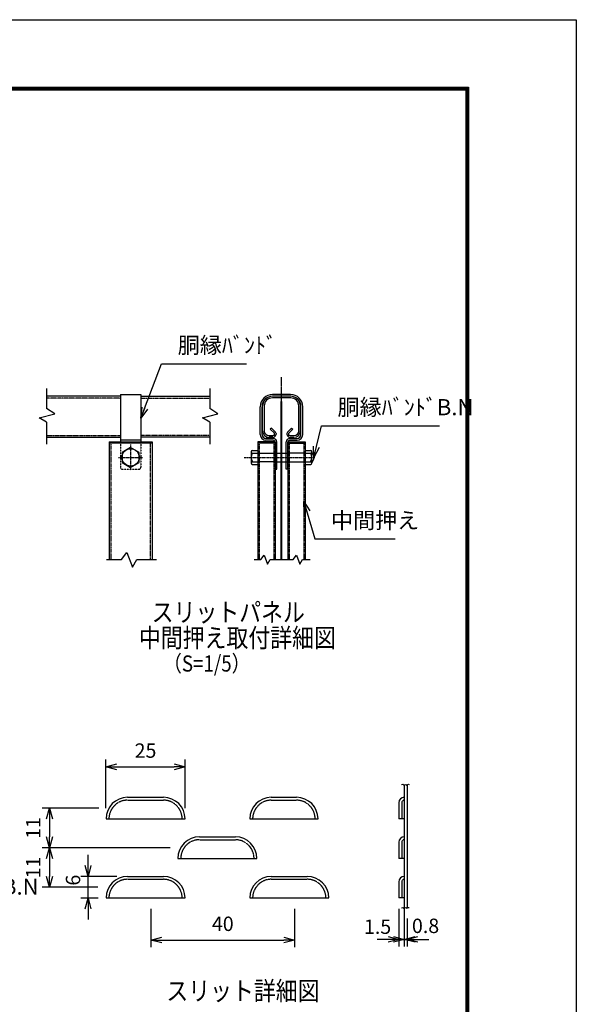
# Model space of a CAD drawing. Units: millimetres. Extents: x 0 to 8910, y 0 to 6300.
# Drawn here: x 7361 to 8910, y 3561 to 6300 of the extents above; entities that cross this region are included whole.
import ezdxf

# ---------------------------------------------------------------- set-up
doc = ezdxf.new("R2010")
doc.units = ezdxf.units.MM
doc.header["$PDMODE"] = 35
for name, pattern in [('1-2$0$HIDDEN', [0.375, 0.25, -0.125]), ('CENTERX2', [4, 2.5, -0.5, 0.5, -0.5]), ('HIDDEN', [0.375, 0.25, -0.125])]:
    doc.linetypes.add(name, pattern=pattern)
for name, color, linetype in [('1', 7, 'Continuous'), ('1-2$0$1', 7, 'Continuous'), ('CENTER', 2, 'CENTERX2'), ('WAKU', 7, 'Continuous')]:
    doc.layers.add(name, color=color, linetype=linetype)
doc.styles.add('1-2$0$ROMANS', font='romans.shx', dxfattribs={"width": 0.85, "bigfont": 'extfont.shx'})
doc.styles.add('1-2$0$XT', font='txt.shx', dxfattribs={"width": 0.9, "bigfont": 'bigfont'})
doc.styles.add('1-3$0$ROMANS', font='romans.shx', dxfattribs={"width": 0.85, "bigfont": 'extfont.shx'})
doc.styles.add('4$0$ROMANS', font='romans.shx', dxfattribs={"width": 0.85, "bigfont": 'extfont.shx'})
doc.styles.add('ROMANS', font='romans.shx', dxfattribs={"width": 0.85, "bigfont": 'extfont.shx'})
doc.dimstyles.new('1-2$0$ISO15-5', dxfattribs={"dimscale": 15, "dimtxt": 3, "dimasz": 2, "dimexe": 1, "dimexo": 1.5, "dimgap": 1, "dimtad": 1, "dimdec": 1, "dimlfac": 0.333333, "dimdsep": 46, "dimtxsty": '1-2$0$ROMANS', "dimblk": '1-2$0$_Open30', "dimcen": 0, "dimclrd": 2, "dimclre": 1, "dimclrt": 3, "dimadec": 0, "dimazin": 2, "dimtfac": 1, "dimtdec": 1, "dimtix": 1, "dimtmove": 2, "dimatfit": 3, "dimldrblk": '1-2$0$_Open30', "dimfxl": 0, "dimarcsym": 0})
doc.dimstyles.new('ISO20-1', dxfattribs={"dimscale": 20, "dimtxt": 3, "dimasz": 2.5, "dimexe": 1, "dimexo": 1.5, "dimgap": 1, "dimtad": 1, "dimdec": 1, "dimlfac": 0.05, "dimdsep": 46, "dimtxsty": 'ROMANS', "dimblk": 'OPEN30', "dimcen": 0, "dimclrd": 2, "dimclre": 1, "dimclrt": 3, "dimadec": 0, "dimazin": 2, "dimtfac": 1, "dimtdec": 1, "dimtmove": 2, "dimatfit": 3, "dimldrblk": 'OPEN30', "dimfxl": 0, "dimarcsym": 0})

# ---------------------------------------------------------------- blocks, each defined once
blk = doc.blocks.new('1-2$0$_Open30')
at = {"color": 0, "linetype": 'ByBlock', "lineweight": -2}
for p, q in [((-1, 0.268), (0, 0)), ((0, 0), (-1, -0.268)), ((0, 0), (-1, 0))]:
    blk.add_line(p, q, dxfattribs=at)
blk = doc.blocks.new('_Open30')
at = {"color": 0, "linetype": 'ByBlock', "lineweight": -2}
for p, q in [((-1, 0.268), (0, 0)), ((0, 0), (-1, -0.268)), ((0, 0), (-1, 0))]:
    blk.add_line(p, q, dxfattribs=at)
blk = doc.blocks.new('*D17')
at = {"color": 1, "lineweight": -2}
for p, q in [((7726.2, 3826.9), (7726.2, 3720)), ((8126.2, 3826.9), (8126.2, 3720))]:
    blk.add_line(p, q, dxfattribs=at)
at = {"color": 2, "lineweight": -2}
blk.add_line((7756.2, 3740), (8096.2, 3740), dxfattribs=at)
at = {"layer": 'DEFPOINTS', "color": 0}
for p in [(7726.2, 3856.9), (8126.2, 3856.9), (8126.2, 3740)]:
    blk.add_point(p, dxfattribs=at)
at = {"color": 2, "lineweight": -2, "xscale": 30, "yscale": 30, "zscale": 30, "rotation": 180}
blk.add_blockref('_Open30', (7726.2, 3740), dxfattribs=at)
at = {"color": 2, "lineweight": -2, "xscale": 30, "yscale": 30, "zscale": 30}
blk.add_blockref('_Open30', (8126.2, 3740), dxfattribs=at)
at = {"color": 3, "insert": (7926.2, 3780), "char_height": 40, "attachment_point": 5, "style": 'ROMANS'}
blk.add_mtext('40', dxfattribs=at)
blk = doc.blocks.new('*D18')
at = {"color": 2, "lineweight": -2}
for p, q in [((7551.2, 3946.9), (7551.2, 3976.9)), ((7551.2, 3856.9), (7551.2, 3916.9)), ((7551.2, 3826.9), (7551.2, 3796.9))]:
    blk.add_line(p, q, dxfattribs=at)
at = {"color": 1, "lineweight": -2}
for p, q in [((7631.2, 3916.9), (7531.2, 3916.9)), ((7579.2, 3856.9), (7531.2, 3856.9))]:
    blk.add_line(p, q, dxfattribs=at)
at = {"layer": 'DEFPOINTS', "color": 0}
for p in [(7551.2, 3916.9), (7661.2, 3916.9), (7609.2, 3856.9)]:
    blk.add_point(p, dxfattribs=at)
at = {"color": 2, "lineweight": -2, "xscale": 30, "yscale": 30, "zscale": 30}
for p, rotation in [((7551.2, 3916.9), 270), ((7551.2, 3856.9), 90)]:
    blk.add_blockref('_Open30', p, dxfattribs=dict(at, rotation=rotation))
at = {"color": 3, "insert": (7514.6, 3906.5), "char_height": 40, "attachment_point": 5, "rotation": 90, "style": 'ROMANS'}
blk.add_mtext('6', dxfattribs=at)
blk = doc.blocks.new('*D38')
at = {"color": 1, "lineweight": -2}
for p, q in [((7780.1, 3996.9), (7423.9, 3996.9)), ((7578.5, 3886.9), (7423.9, 3886.9))]:
    blk.add_line(p, q, dxfattribs=at)
at = {"color": 2, "lineweight": -2}
blk.add_line((7443.9, 3966.9), (7443.9, 3916.9), dxfattribs=at)
at = {"layer": 'DEFPOINTS', "color": 0}
for p in [(7810.1, 3996.9), (7443.9, 3886.9), (7608.5, 3886.9)]:
    blk.add_point(p, dxfattribs=at)
at = {"color": 2, "lineweight": -2, "xscale": 30, "yscale": 30, "zscale": 30}
for p, rotation in [((7443.9, 3996.9), 90), ((7443.9, 3886.9), 270)]:
    blk.add_blockref('_Open30', p, dxfattribs=dict(at, rotation=rotation))
at = {"color": 3, "insert": (7403.9, 3941.9), "char_height": 40, "attachment_point": 5, "rotation": 90, "style": 'ROMANS'}
blk.add_mtext('11', dxfattribs=at)
blk = doc.blocks.new('*D39')
at = {"color": 1, "lineweight": -2}
for p, q in [((7581.3, 4106.9), (7423.9, 4106.9)), ((7780.1, 3996.9), (7423.9, 3996.9))]:
    blk.add_line(p, q, dxfattribs=at)
at = {"color": 2, "lineweight": -2}
blk.add_line((7443.9, 4076.9), (7443.9, 4026.9), dxfattribs=at)
at = {"layer": 'DEFPOINTS', "color": 0}
for p in [(7611.3, 4106.9), (7443.9, 3996.9), (7810.1, 3996.9)]:
    blk.add_point(p, dxfattribs=at)
at = {"color": 2, "lineweight": -2, "xscale": 30, "yscale": 30, "zscale": 30}
for p, rotation in [((7443.9, 4106.9), 90), ((7443.9, 3996.9), 270)]:
    blk.add_blockref('_Open30', p, dxfattribs=dict(at, rotation=rotation))
at = {"color": 3, "insert": (7403.9, 4051.9), "char_height": 40, "attachment_point": 5, "rotation": 90, "style": 'ROMANS'}
blk.add_mtext('11', dxfattribs=at)
blk = doc.blocks.new('*D40')
at = {"color": 1, "lineweight": -2}
for p, q in [((7601.2, 4106.9), (7601.2, 4241.8)), ((7821.2, 4106.9), (7821.2, 4241.8))]:
    blk.add_line(p, q, dxfattribs=at)
at = {"color": 2, "lineweight": -2}
blk.add_line((7631.2, 4221.8), (7791.2, 4221.8), dxfattribs=at)
at = {"layer": 'DEFPOINTS', "color": 0}
for p in [(7821.2, 4221.8), (7601.2, 4076.9), (7821.2, 4076.9)]:
    blk.add_point(p, dxfattribs=at)
at = {"color": 2, "lineweight": -2, "xscale": 30, "yscale": 30, "zscale": 30, "rotation": 180}
blk.add_blockref('_Open30', (7601.2, 4221.8), dxfattribs=at)
at = {"color": 2, "lineweight": -2, "xscale": 30, "yscale": 30, "zscale": 30}
blk.add_blockref('_Open30', (7821.2, 4221.8), dxfattribs=at)
at = {"color": 3, "insert": (7711.2, 4261.8), "char_height": 40, "attachment_point": 5, "style": 'ROMANS'}
blk.add_mtext('25', dxfattribs=at)
blk = doc.blocks.new('*D41')
at = {"color": 1, "lineweight": -2}
for p, q in [((8431.2, 3826.9), (8431.2, 3721.9)), ((8439.2, 3800.3), (8439.2, 3721.9))]:
    blk.add_line(p, q, dxfattribs=at)
at = {"color": 2, "lineweight": -2}
for p, q in [((8401.2, 3741.9), (8371.2, 3741.9)), ((8439.2, 3741.9), (8431.2, 3741.9)), ((8469.2, 3741.9), (8499.2, 3741.9))]:
    blk.add_line(p, q, dxfattribs=at)
at = {"layer": 'DEFPOINTS', "color": 0}
for p in [(8431.2, 3856.9), (8439.2, 3830.3), (8431.2, 3741.9)]:
    blk.add_point(p, dxfattribs=at)
at = {"color": 2, "lineweight": -2, "xscale": 30, "yscale": 30, "zscale": 30}
blk.add_blockref('_Open30', (8431.2, 3741.9), dxfattribs=at)
at = {"color": 2, "lineweight": -2, "xscale": 30, "yscale": 30, "zscale": 30, "rotation": 180}
blk.add_blockref('_Open30', (8439.2, 3741.9), dxfattribs=at)
at = {"color": 3, "insert": (8490.5, 3774.3), "char_height": 40, "attachment_point": 5, "style": 'ROMANS'}
blk.add_mtext('0.8', dxfattribs=at)
blk = doc.blocks.new('*D42')
at = {"color": 1, "lineweight": -2}
for p, q in [((8416.2, 3826.9), (8416.2, 3721.9)), ((8431.2, 3826.9), (8431.2, 3721.9))]:
    blk.add_line(p, q, dxfattribs=at)
at = {"color": 2, "lineweight": -2}
for p, q in [((8386.2, 3741.9), (8356.2, 3741.9)), ((8416.2, 3741.9), (8431.2, 3741.9)), ((8461.2, 3741.9), (8491.2, 3741.9))]:
    blk.add_line(p, q, dxfattribs=at)
at = {"layer": 'DEFPOINTS', "color": 0}
for p in [(8416.2, 3856.9), (8431.2, 3856.9), (8431.2, 3741.9)]:
    blk.add_point(p, dxfattribs=at)
at = {"color": 2, "lineweight": -2, "xscale": 30, "yscale": 30, "zscale": 30}
blk.add_blockref('_Open30', (8416.2, 3741.9), dxfattribs=at)
at = {"color": 2, "lineweight": -2, "xscale": 30, "yscale": 30, "zscale": 30, "rotation": 180}
blk.add_blockref('_Open30', (8431.2, 3741.9), dxfattribs=at)
at = {"color": 3, "insert": (8356.9, 3771.9), "char_height": 40, "attachment_point": 5, "style": 'ROMANS'}
blk.add_mtext('1.5', dxfattribs=at)

msp = doc.modelspace()

# ---------------------------------------------------------------- linework, layer by layer
at = {"linetype": 'Continuous'}
for p, q in [((7641.29, 5257.3), (7641.29, 5125.6)), ((7698.29, 5257.3), (7698.29, 5125.6)), ((8114.81, 5257.3), (8064.41, 5257.3)), ((8114.81, 5252.5), (8064.41, 5252.5)), ((8030.66, 5146.15), (8030.66, 5223.55)), ((8035.46, 5146.15), (8035.46, 5223.55)), ((8143.76, 5146.15), (8143.76, 5223.55)), ((8148.56, 5146.15), (8148.56, 5223.55)), ((7609.79, 5125.6), (7729.79, 5125.6)), ((7729.79, 5122), (7609.79, 5122)), ((7698.29, 5130.4), (7641.29, 5130.4)), ((8023.61, 5125.6), (8023.61, 4798.53)), ((8071.61, 5125.6), (8023.61, 5125.6)), ((8071.61, 5122), (8023.61, 5122)), ((8066.81, 5135.2), (8046.41, 5135.2)), ((8066.81, 5130.4), (8046.41, 5130.4)), ((8071.61, 5125.6), (8071.61, 4798.53)), ((8071.61, 5049.4), (8071.61, 5125.6)), ((8076.41, 5049.4), (8076.41, 5125.6)), ((8102.81, 5049.4), (8102.81, 5125.6)), ((8107.61, 5125.6), (8107.61, 4798.53)), ((8107.61, 5125.6), (8155.61, 5125.6)), ((8107.61, 5049.4), (8107.61, 5125.6)), ((8107.61, 5122), (8155.61, 5122)), ((8112.41, 5135.2), (8132.81, 5135.2)), ((8112.41, 5130.4), (8132.81, 5130.4)), ((8155.61, 5125.6), (8155.61, 4798.53)), ((8071.61, 5049.4), (8076.41, 5049.4)), ((8107.61, 5049.4), (8102.81, 5049.4))]:
    msp.add_line(p, q, dxfattribs=at)
for centre, radius, start, end in [((8064.41, 5223.55), 33.75, 90, 180), ((8064.41, 5223.55), 28.95, 90, 180), ((8114.81, 5223.55), 33.75, 0, 90), ((8114.81, 5223.55), 28.95, 0, 90), ((8046.41, 5146.15), 15.75, 180, 270), ((8046.41, 5146.15), 10.95, 180, 270), ((8066.81, 5125.6), 9.6, 0, 90), ((8066.81, 5125.6), 4.8, 0, 90), ((8112.41, 5125.6), 9.6, 90, 180), ((8112.41, 5125.6), 4.8, 90, 180), ((8132.81, 5146.15), 10.95, 270, 0), ((8132.81, 5146.15), 15.75, 270, 0)]:
    msp.add_arc(centre, radius, start, end, dxfattribs=at)
at = {"layer": '1', "color": 2, "linetype": 'Continuous'}
for p, q in [((7435.75, 5273.96), (7435.75, 5218.43)), ((7890.09, 5273.96), (7890.09, 5218.43)), ((7435.75, 5180.35), (7435.75, 5119.11)), ((7890.09, 5180.35), (7890.09, 5119.11)), ((7602.19, 4798.53), (7644.04, 4798.53)), ((7687.35, 4798.53), (7741.87, 4798.53)), ((8013.41, 4798.53), (8032.47, 4798.53)), ((8058.46, 4798.53), (8089.61, 4798.53)), ((8089.61, 4798.53), (8122.47, 4798.53)), ((8148.46, 4798.53), (8169.41, 4798.53))]:
    msp.add_line(p, q, dxfattribs=at)
at = {"layer": '1', "color": 7, "linetype": 'Continuous'}
for p, q in [((7641.29, 5252.5), (7435.75, 5252.5)), ((7641.29, 5257.3), (7698.29, 5257.3)), ((7698.29, 5252.5), (7890.09, 5252.5)), ((8088.41, 4798.53), (8088.41, 5238.44)), ((8088.41, 5238.44), (8090.81, 5238.44)), ((8090.81, 4798.53), (8090.81, 5238.44)), ((7435.75, 5138.5), (7641.29, 5138.5)), ((7609.79, 5125.6), (7609.79, 4798.53)), ((7890.09, 5138.5), (7698.29, 5138.5)), ((7729.79, 5125.6), (7729.79, 4798.53)), ((7669.79, 5110.11), (7645.79, 5096.25)), ((7645.79, 5096.25), (7645.79, 5068.54)), ((7693.79, 5096.25), (7669.79, 5110.11)), ((7693.79, 5068.54), (7693.79, 5096.25)), ((8005.61, 5098.15), (8005.61, 5066.65)), ((8008.85, 5101.9), (8023.61, 5101.9)), ((8008.85, 5094.4), (8023.61, 5094.4)), ((8077.61, 5094.4), (8107.61, 5094.4)), ((8155.61, 5101.9), (8170.37, 5101.9)), ((8155.61, 5094.4), (8170.37, 5094.4)), ((8173.61, 5066.65), (8173.61, 5098.15)), ((7645.79, 5068.54), (7669.79, 5054.69)), ((7669.79, 5054.69), (7693.79, 5068.54)), ((8008.85, 5070.4), (8023.61, 5070.4)), ((8077.61, 5070.4), (8107.61, 5070.4)), ((8155.61, 5070.4), (8170.37, 5070.4)), ((8008.85, 5062.9), (8023.61, 5062.9)), ((8155.61, 5062.9), (8170.37, 5062.9)), ((8431.24, 4171.93), (8431.24, 3829.51)), ((8439.24, 4171.93), (8439.24, 3829.51)), ((7661.24, 4136.95), (7761.24, 4136.95)), ((8061.24, 4136.95), (8131.24, 4136.95)), ((8431.24, 4137.06), (8431.24, 4137.06)), ((7601.24, 4076.95), (7821.24, 4076.95)), ((8001.24, 4076.95), (8191.24, 4076.95)), ((8431.24, 4076.95), (8416.24, 4076.95)), ((7861.24, 4026.95), (7961.24, 4026.95)), ((7801.24, 3966.95), (8021.24, 3966.95)), ((8431.24, 3966.95), (8416.24, 3966.95)), ((7661.24, 3916.95), (7761.24, 3916.95)), ((8061.24, 3916.95), (8161.24, 3916.95)), ((7601.24, 3856.95), (7821.24, 3856.95)), ((8001.24, 3856.95), (8221.24, 3856.95)), ((8431.24, 3856.95), (8416.24, 3856.95))]:
    msp.add_line(p, q, dxfattribs=at)
at = {"layer": '1', "color": 2, "linetype": '1-2$0$HIDDEN', "ltscale": 2}
for p, q in [((7641.29, 5247.7), (7435.75, 5247.7)), ((7698.29, 5247.7), (7890.09, 5247.7)), ((7435.75, 5143.3), (7641.29, 5143.3)), ((7614.59, 5122), (7614.59, 4798.53)), ((7890.09, 5143.3), (7698.29, 5143.3)), ((7724.99, 4798.53), (7724.99, 5122)), ((8027.21, 5122), (8027.21, 4798.53)), ((8068.01, 5122), (8068.01, 4798.53)), ((8111.21, 5122), (8111.21, 4798.53)), ((8152.01, 5122), (8152.01, 4798.53))]:
    msp.add_line(p, q, dxfattribs=at)
at = {"layer": '1', "color": 2, "linetype": '1-2$0$HIDDEN'}
for p, q in [((7639.79, 5247.7), (7641.29, 5247.7)), ((7698.29, 5247.7), (7699.79, 5247.7)), ((8023.61, 5094.4), (8077.61, 5094.4)), ((8155.61, 5094.4), (8107.61, 5094.4)), ((8077.61, 5070.4), (8023.61, 5070.4)), ((8107.61, 5070.4), (8155.61, 5070.4))]:
    msp.add_line(p, q, dxfattribs=at)
at = {"layer": '1', "color": 2, "linetype": '1-2$0$HIDDEN', "ltscale": 0.5}
for p, q in [((7641.29, 5125.6), (7641.29, 5055.4)), ((7698.29, 5125.6), (7698.29, 5055.4)), ((7647.29, 5049.4), (7692.29, 5049.4))]:
    msp.add_line(p, q, dxfattribs=at)
at = {"layer": '1', "color": 2, "linetype": 'HIDDEN'}
for p, q in [((7661.24, 4128.95), (7761.24, 4128.95)), ((8061.24, 4128.95), (8131.24, 4128.95)), ((8424.24, 4122.06), (8424.24, 4076.95)), ((7861.24, 4018.95), (7961.24, 4018.95)), ((8424.24, 4012.06), (8424.24, 3966.95)), ((7661.24, 3908.95), (7761.24, 3908.95)), ((8061.24, 3908.95), (8161.24, 3908.95)), ((8424.24, 3902.06), (8424.24, 3856.95))]:
    msp.add_line(p, q, dxfattribs=at)
at = {"layer": '1', "linetype": 'Continuous'}
for p, q in [((8416.24, 4122.06), (8416.24, 4076.95)), ((8416.24, 4012.06), (8416.24, 3966.95)), ((8416.24, 3902.06), (8416.24, 3856.95))]:
    msp.add_line(p, q, dxfattribs=at)
at = {"layer": '1', "color": 2, "linetype": 'Continuous'}
for points in [[(7435.75, 5180.35), (7415.15, 5192.09), (7458.46, 5203.83), (7435.75, 5218.43)], [(7890.09, 5180.35), (7869.48, 5192.09), (7912.8, 5203.83), (7890.09, 5218.43)], [(7644.04, 4798.53), (7659.59, 4818.11), (7674.98, 4777.18), (7687.35, 4798.53)], [(8032.47, 4798.53), (8041.8, 4810.28), (8051.03, 4785.72), (8058.46, 4798.53)], [(8122.47, 4798.53), (8131.8, 4810.28), (8141.03, 4785.72), (8148.46, 4798.53)], [(8423.53, 4172.31), (8427.16, 4173.31), (8430.46, 4171.5), (8435.98, 4172.53), (8437.9, 4171.23), (8442.87, 4173.31), (8444.81, 4172.53)], [(8423.53, 3829.88), (8427.16, 3830.88), (8430.46, 3829.08), (8435.98, 3830.11), (8437.9, 3828.81), (8442.87, 3830.88), (8444.81, 3830.11)]]:
    msp.add_lwpolyline(points, dxfattribs=at)
msp.add_circle((7669.79, 5082.4), 24.21, dxfattribs=at)
msp.add_circle((7669.79, 5082.4), 24.21, dxfattribs=at)
at = {"layer": '1', "color": 7, "linetype": 'Continuous'}
for centre, radius, start, end in [((8009.4, 5098.15), 3.79, 98.34597, 261.65403), ((8029.45, 5082.4), 23.84, 149.78085, 210.21915), ((8169.82, 5098.15), 3.79, 278.34597, 81.65403), ((8149.77, 5082.4), 23.84, 329.78085, 30.21915), ((8155.94, 5082.4), 23.67, 318.29108, 41.70892), ((8009.4, 5066.65), 3.79, 90, 261.65403), ((8169.82, 5066.65), 3.79, 278.34597, 81.65403), ((7661.24, 4076.95), 60, 90, 180), ((7761.24, 4076.95), 60, 0, 90), ((8061.24, 4076.95), 60, 90, 180), ((8131.24, 4076.95), 60, 0, 90), ((7861.24, 3966.95), 60, 90, 180), ((7961.24, 3966.95), 60, 0, 90), ((7661.24, 3856.95), 60, 90, 180), ((7761.24, 3856.95), 60, 0, 90), ((8061.24, 3856.95), 60, 90, 180), ((8161.24, 3856.95), 60, 0, 90)]:
    msp.add_arc(centre, radius, start, end, dxfattribs=at)
at = {"layer": '1', "color": 2, "linetype": '1-2$0$HIDDEN', "ltscale": 0.5}
for centre, start, end in [((7647.29, 5055.4), 180, 270), ((7692.29, 5055.4), 270, 0)]:
    msp.add_arc(centre, 6, start, end, dxfattribs=at)
at = {"layer": '1', "linetype": 'Continuous'}
for centre in [(8431.24, 4122.06), (8431.24, 4012.06), (8431.24, 3902.06)]:
    msp.add_arc(centre, 15, 90, 180, dxfattribs=at)
at = {"layer": '1', "color": 2, "linetype": 'HIDDEN'}
for centre, radius, start, end in [((7661.24, 4076.95), 52, 90, 180), ((7761.24, 4076.95), 52, 0, 90), ((8061.24, 4076.95), 52, 90, 180), ((8131.24, 4076.95), 52, 0, 90), ((8431.24, 4122.06), 7, 90, 180), ((7861.24, 3966.95), 52, 90, 180), ((7961.24, 3966.95), 52, 0, 90), ((8431.24, 4012.06), 7, 90, 180), ((7661.24, 3856.95), 52, 90, 180), ((7761.24, 3856.95), 52, 0, 90), ((8061.24, 3856.95), 52, 90, 180), ((8161.24, 3856.95), 52, 0, 90), ((8431.24, 3902.06), 7, 90, 180)]:
    msp.add_arc(centre, radius, start, end, dxfattribs=at)
at = {"layer": '1-2$0$1', "color": 7, "linetype": 'Continuous'}
for p, q in [((8115.11, 5252.5), (8064.11, 5252.5)), ((8115.11, 5248), (8064.11, 5248)), ((8037.11, 5156.5), (8037.11, 5225.5)), ((8041.61, 5225.5), (8041.61, 5156.5)), ((8137.61, 5156.5), (8137.61, 5225.5)), ((8142.11, 5156.5), (8142.11, 5225.5)), ((8061.58, 5164.11), (8058.4, 5160.92)), ((8069.67, 5149.65), (8058.4, 5160.92)), ((8072.85, 5152.83), (8061.58, 5164.11)), ((8106.37, 5152.83), (8117.64, 5164.11)), ((8120.82, 5160.92), (8109.55, 5149.65)), ((8117.64, 5164.11), (8120.82, 5160.92)), ((8055.11, 5143), (8065.61, 5143)), ((8065.61, 5138.5), (8055.11, 5138.5)), ((8065.61, 5138.5), (8055.11, 5138.5)), ((8070.11, 5147.5), (8070.11, 5148.59)), ((8074.61, 5148.59), (8074.61, 5147.5)), ((8104.61, 5148.59), (8104.61, 5147.5)), ((8109.11, 5148.59), (8109.11, 5147.5)), ((8113.61, 5143), (8124.11, 5143)), ((8113.61, 5138.5), (8124.11, 5138.5))]:
    msp.add_line(p, q, dxfattribs=at)
for centre, radius, start, end in [((8064.11, 5225.5), 27, 90, 180), ((8064.11, 5225.5), 22.5, 90, 180), ((8115.11, 5225.5), 27, 0, 90), ((8115.11, 5225.5), 22.5, 0, 90), ((8055.11, 5156.5), 18, 180, 270), ((8055.11, 5156.5), 13.5, 180, 270), ((8068.61, 5148.59), 1.5, 0, 45), ((8068.61, 5148.59), 6, 0, 45), ((8110.61, 5148.59), 6, 135, 180), ((8110.61, 5148.59), 1.5, 135, 180), ((8124.11, 5156.5), 18, 270, 0), ((8124.11, 5156.5), 13.5, 270, 0), ((8065.61, 5147.5), 9, 270, 0), ((8065.61, 5147.5), 4.5, 270, 0), ((8113.61, 5147.5), 9, 180, 270), ((8113.61, 5147.5), 4.5, 180, 270)]:
    msp.add_arc(centre, radius, start, end, dxfattribs=at)
at = {"layer": 'CENTER', "ltscale": 0.2}
msp.add_line((8089.61, 4798.53), (8089.61, 5306.06), dxfattribs=at)
at = {"layer": 'CENTER'}
for p, q in [((7669.32, 5118.11), (7669.32, 5046.68)), ((7636.29, 5082.4), (7702.35, 5082.4)), ((7985.69, 5082.4), (8182.12, 5082.4))]:
    msp.add_line(p, q, dxfattribs=at)
at = {"layer": 'WAKU', "color": 3}
msp.add_lwpolyline([(0, 6300), (8910, 6300), (8910, 0), (0, 0)], close=True, dxfattribs=at)
at = {"layer": 'WAKU', "color": 7}
for points in [[(300, 6112.5), (8610, 6112.5), (8610, 187.5), (300, 187.5)], [(301.88, 6110.62), (8608.13, 6110.62), (8608.13, 189.37), (301.88, 189.37)], [(303.75, 6108.75), (8606.25, 6108.75), (8606.25, 191.25), (303.75, 191.25)], [(305.63, 6106.87), (8604.38, 6106.87), (8604.38, 193.12), (305.63, 193.12)], [(307.5, 6105), (8602.5, 6105), (8602.5, 195), (307.5, 195)]]:
    msp.add_lwpolyline(points, close=True, dxfattribs=at)

# ---------------------------------------------------------------- texts
at = {"width": 0.85}
for s, height, style, p in [('スリットパネル', 52.5, '1-2$0$ROMANS', (7728.41, 4625.54)), ('中間押え取付詳細図', 52.5, '1-2$0$ROMANS', (7692.89, 4554.4)), ('（S=1/5）', 45, '1-2$0$ROMANS', (7760.25, 4486.73)), ('スリット詳細図', 52.5, '1-3$0$ROMANS', (7769.21, 3572.22))]:
    msp.add_text(s, height=height, dxfattribs=dict(at, style=style)).set_placement(p)
at = {"color": 3, "linetype": 'Continuous', "char_height": 45, "attachment_point": 7, "style": '1-2$0$XT'}
for s, insert in [('胴縁ﾊﾞﾝﾄﾞ', (7800.87, 5358.14)), ('胴縁ﾊﾞﾝﾄﾞB.N', (8245.57, 5185.67)), ('中間押え', (8227.31, 4870.81))]:
    msp.add_mtext(s, dxfattribs=dict(at, insert=insert))
at = {"layer": '1', "color": 3, "insert": (7066.29, 3852.12), "char_height": 45, "attachment_point": 7, "style": '4$0$ROMANS'}
msp.add_mtext('柱バンドB.N', dxfattribs=at)

# ---------------------------------------------------------------- dimensions: what is measured, and where the dimension line sits
for base, p1, p2, text, picture, middle in [((7821.24, 4221.81), (7601.24, 4076.95), (7821.24, 4076.95), '25', '*D40', (7711.24, 4261.81)), ((8126.24, 3740), (7726.24, 3856.95), (8126.24, 3856.95), '40', '*D17', (7926.24, 3780))]:
    dim = msp.add_linear_dim(base=base, p1=p1, p2=p2, text=text, dimstyle='ISO20-1', override={"dimtxt": 2, "dimasz": 1.5})
    dim.commit()
    dim.dimension.update_dxf_attribs({"geometry": picture, "text_midpoint": middle})
for base, p1, p2, picture, middle in [((7443.87, 3996.95), (7611.31, 4106.95), (7810.13, 3996.95), '*D39', (7403.87, 4051.95)), ((7443.87, 3886.95), (7810.13, 3996.95), (7608.47, 3886.95), '*D38', (7403.87, 3941.95))]:
    dim = msp.add_linear_dim(base=base, p1=p1, p2=p2, angle=90, text='11', dimstyle='ISO20-1', override={"dimtxt": 2, "dimasz": 1.5})
    dim.commit()
    dim.dimension.update_dxf_attribs({"geometry": picture, "text_midpoint": middle})
dim = msp.add_linear_dim(base=(7551.18, 3916.95), p1=(7609.24, 3856.95), p2=(7661.24, 3916.95), angle=90, text='6', dimstyle='ISO20-1', override={"dimtxt": 2, "dimasz": 1.5})
dim.commit()
dim.dimension.update_dxf_attribs({"geometry": '*D18', "text_midpoint": (7514.6, 3906.52), "dimtype": 160})
for p1, text, picture, middle in [((8416.24, 3856.95), '1.5', '*D42', (8356.91, 3771.92)), ((8439.24, 3830.28), '0.8', '*D41', (8490.54, 3774.33))]:
    dim = msp.add_linear_dim(base=(8431.24, 3741.88), p1=p1, p2=(8431.24, 3856.95), text=text, dimstyle='ISO20-1', override={"dimtxt": 2, "dimasz": 1.5})
    dim.commit()
    dim.dimension.update_dxf_attribs({"geometry": picture, "text_midpoint": middle, "dimtype": 160})

# ---------------------------------------------------------------- leaders
at = {"linetype": 'Continuous', "annotation_type": 0, "has_hookline": 1, "hookline_direction": 0}
for points, text_width in [([(7698.29, 5191.45), (7755.87, 5343.14), (7785.87, 5343.14)], 191.7), ([(8179.61, 5082.4), (8200.57, 5170.67), (8230.57, 5170.67)], 283.5), ([(8152.01, 4960.26), (8182.31, 4855.81), (8212.31, 4855.81)], 178.2)]:
    msp.add_leader(points, dimstyle='1-2$0$ISO15-5', override={"dimgap": 1, "dimtad": 1}, dxfattribs=dict(at, text_width=text_width))

doc.saveas('drawing.dxf')
